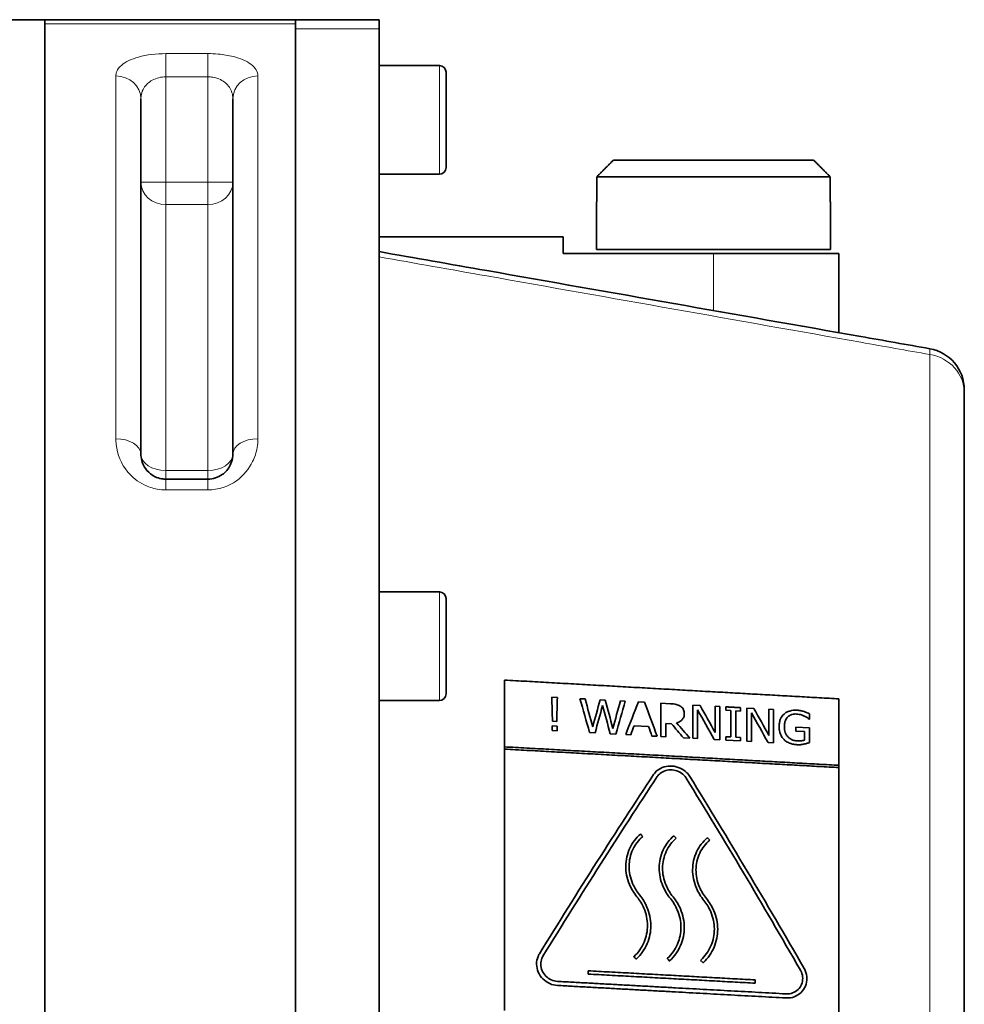
# Model space of a CAD drawing. Units: millimetres. Extents: x 262 to 4456, y 140 to 3197.
# Drawn here: x 1260 to 1373, y 1383 to 1501 of the extents above; entities that cross this region are included whole.
import ezdxf

# ---------------------------------------------------------------- set-up
doc = ezdxf.new("R2010")
doc.units = ezdxf.units.MM
doc.header["$LTSCALE"] = 8
doc.layers.add('実線(中線)', color=5, linetype='Continuous', lineweight=35)
doc.layers.add('実線(細線)', color=16, linetype='Continuous', lineweight=18)

msp = doc.modelspace()

# ---------------------------------------------------------------- linework, layer by layer
at = {"layer": '実線(中線)'}
for p, q in [((1204.667, 1501.134), (1262.768, 1501.134)), ((1262.768, 1219.134), (1262.768, 1501.134)), ((1292.768, 1501.134), (1262.768, 1501.134)), ((1262.768, 1219.641), (1262.768, 1500.627)), ((1302.768, 1501.134), (1292.768, 1501.134)), ((1292.768, 1501.134), (1292.768, 1500.627)), ((1292.768, 1219.641), (1292.768, 1500.627)), ((1302.768, 1501.134), (1302.768, 1500.04)), ((1292.768, 1220.228), (1292.768, 1500.04)), ((1302.768, 1500.04), (1302.768, 1220.228)), ((1302.768, 1495.634), (1309.968, 1495.634)), ((1310.768, 1494.834), (1310.768, 1483.434)), ((1274.268, 1491.679), (1274.268, 1449.134)), ((1285.268, 1449.134), (1285.268, 1491.679)), ((1330.81, 1484.334), (1354.726, 1484.334)), ((1302.768, 1482.634), (1309.968, 1482.634)), ((1328.804, 1482.334), (1328.804, 1479.334)), ((1356.732, 1482.334), (1328.804, 1482.334)), ((1356.732, 1479.334), (1356.732, 1482.334)), ((1328.768, 1479.334), (1328.804, 1479.334)), ((1328.768, 1479.334), (1328.768, 1473.634)), ((1356.732, 1479.334), (1356.768, 1479.334)), ((1356.768, 1479.334), (1356.768, 1473.634)), ((1302.768, 1475.134), (1324.768, 1475.134)), ((1324.768, 1473.134), (1324.768, 1475.134)), ((1328.768, 1473.634), (1356.768, 1473.634)), ((1342.768, 1473.134), (1324.768, 1473.134)), ((1342.768, 1473.134), (1357.768, 1473.134)), ((1357.768, 1473.134), (1357.768, 1463.673)), ((1372.768, 1456.483), (1372.768, 1263.785)), ((1282.268, 1446.134), (1277.268, 1446.134)), ((1302.768, 1432.634), (1309.968, 1432.634)), ((1310.768, 1431.834), (1310.768, 1420.434)), ((1317.768, 1422.089), (1317.768, 1414.096)), ((1302.768, 1419.634), (1309.968, 1419.634)), ((1323.417, 1420.048), (1324.092, 1420.011)), ((1326.794, 1419.86), (1327.41, 1419.825)), ((1329.212, 1419.724), (1329.821, 1419.69)), ((1331.626, 1419.589), (1332.213, 1419.557)), ((1333.781, 1419.469), (1334.518, 1419.428)), ((1336.461, 1419.319), (1336.461, 1415.335)), ((1336.461, 1419.319), (1337.621, 1419.254)), ((1340.301, 1419.104), (1340.301, 1415.122)), ((1340.301, 1419.104), (1341.151, 1419.056)), ((1357.768, 1411.886), (1357.768, 1419.84)), ((1340.859, 1415.091), (1340.859, 1418.528)), ((1342.963, 1418.955), (1342.963, 1415.808)), ((1342.963, 1418.955), (1343.521, 1418.924)), ((1343.521, 1414.943), (1343.521, 1418.924)), ((1344.258, 1418.882), (1344.258, 1418.479)), ((1344.83, 1418.447), (1344.258, 1418.479)), ((1344.83, 1418.447), (1344.83, 1415.279)), ((1346.001, 1418.381), (1345.428, 1418.413)), ((1345.428, 1415.246), (1345.428, 1418.413)), ((1346.001, 1418.381), (1346.001, 1418.785)), ((1346.741, 1418.743), (1346.741, 1414.764)), ((1346.741, 1418.743), (1347.591, 1418.696)), ((1347.299, 1414.733), (1347.299, 1418.168)), ((1349.403, 1418.594), (1349.403, 1415.45)), ((1349.403, 1418.594), (1349.961, 1418.563)), ((1349.961, 1414.585), (1349.961, 1418.563)), ((1354.235, 1417.42), (1354.235, 1418.055)), ((1323.446, 1416.626), (1324.063, 1416.592)), ((1323.446, 1416.626), (1323.446, 1416.057)), ((1324.008, 1417.13), (1323.508, 1417.158)), ((1334.995, 1416.536), (1333.278, 1416.631)), ((1337.745, 1416.856), (1337.059, 1416.894)), ((1337.059, 1415.302), (1337.059, 1416.894)), ((1354.235, 1417.42), (1354.184, 1417.423)), ((1324.063, 1416.022), (1323.446, 1416.057)), ((1324.063, 1416.022), (1324.063, 1416.592)), ((1328.606, 1415.77), (1327.943, 1415.807)), ((1331.082, 1415.633), (1330.411, 1415.67)), ((1332.869, 1415.534), (1332.264, 1415.568)), ((1352.62, 1416.446), (1352.62, 1415.982)), ((1352.62, 1416.446), (1354.253, 1416.355)), ((1353.663, 1415.924), (1352.62, 1415.982)), ((1353.663, 1415.924), (1353.663, 1414.892)), ((1354.253, 1414.613), (1354.253, 1416.355)), ((1336.035, 1415.358), (1335.404, 1415.393)), ((1337.059, 1415.302), (1336.461, 1415.335)), ((1339.944, 1415.142), (1339.167, 1415.185)), ((1340.859, 1415.091), (1340.301, 1415.122)), ((1343.521, 1414.943), (1342.85, 1414.98)), ((1344.258, 1415.311), (1344.258, 1414.902)), ((1344.258, 1415.311), (1344.83, 1415.279)), ((1346.001, 1414.805), (1344.258, 1414.902)), ((1345.428, 1415.246), (1346.001, 1415.214)), ((1346.001, 1414.805), (1346.001, 1415.214)), ((1347.299, 1414.733), (1346.741, 1414.764)), ((1349.961, 1414.585), (1349.29, 1414.623)), ((1317.768, 1413.826), (1317.768, 1414.096)), ((1317.768, 1413.826), (1317.768, 1382.535)), ((1357.768, 1411.886), (1357.768, 1411.617)), ((1357.768, 1380.338), (1357.768, 1411.617)), ((1327.768, 1387.291), (1327.768, 1386.9)), ((1347.768, 1385.807), (1347.768, 1386.198))]:
    msp.add_line(p, q, dxfattribs=at)
for centre, radius, start, end in [((1309.968, 1494.834), 0.8, 0, 90), ((1309.968, 1483.434), 0.8, 270, 0), ((1367.768, 1456.832), 5, 0, 80), ((1309.968, 1431.834), 0.8, 0, 90), ((1309.968, 1420.434), 0.8, 270, 0)]:
    msp.add_arc(centre, radius, start, end, dxfattribs=at)
for centre, major_axis, ratio, start_param, end_param in [((1324.129, 1360.681), (-3.101, 116.572), 0.0086352, 5.2179369, 5.2465081), ((1323.408, 1359.63), (2.856, 116.699), 0.0079453, 1.027179, 1.0557767), ((1332.117, 1365.064), (-28.122, 115.133), 0.0744044, 5.1505551, 5.1901528), ((1332.529, 1364.813), (-26.676, 115.065), 0.071059, 5.1614509, 5.1943297), ((1321.758, 1355.416), (26.895, 116.965), 0.0705446, 1.0049668, 1.0378934), ((1322.304, 1355.463), (26.626, 116.869), 0.0699673, 1.0116787, 1.0446062), ((1334.475, 1364.851), (-26.895, 114.721), 0.0717653, 5.1544201, 5.1873931), ((1334.898, 1364.742), (-26.268, 114.648), 0.070319, 5.1626491, 5.196041), ((1324.242, 1355.469), (26.59, 116.527), 0.070064, 1.0041948, 1.0376353), ((1324.375, 1355.225), (27.999, 116.5), 0.0733553, 1.0035185, 1.0433886), ((1322.663, 1353.529), (37.817, 116.757), 0.0942358, 1.001482, 1.0414084), ((1341.018, 1366.556), (-36.77, 113.522), 0.0942358, 5.1260319, 5.1661027), ((1349.279, 1369.7), (-55.262, 111.876), 0.1264431, 5.073925, 5.1059559), ((1348.69, 1369.793), (-55.811, 111.973), 0.1271042, 5.063638, 5.0984548), ((1355.183, 1369.694), (-55.242, 110.831), 0.1271042, 5.0656259, 5.1008108), ((1355.771, 1369.602), (-54.698, 110.734), 0.1264431, 5.076005, 5.1083757), ((1323.71, 1353.784), (36.338, 116.58), 0.0913878, 1.0301707, 1.0413021), ((1343.689, 1375.202), (-88.205, 112.212), 0.1526648, 4.954559, 4.9704142), ((1344.23, 1375.629), (-90.784, 112.052), 0.1535585, 4.9461052, 4.9634573), ((1340.282, 1366.325), (-35.428, 113.66), 0.0913878, 5.1301062, 5.1412754), ((1319.216, 1348.763), (65.918, 117.039), 0.1356637, 1.0903266, 1.2943444), ((1319.8, 1348.773), (65.86, 116.936), 0.1356637, 1.0923955, 1.2965308), ((1342.175, 1371.112), (-63.645, 113.004), 0.1356637, 4.7800149, 4.9896357), ((1342.759, 1371.102), (-63.588, 112.902), 0.1356637, 4.7821922, 4.9919741), ((1321.964, 1379.747), (-115.56, 115.38), 0.1560214, 4.7611819, 4.7636136), ((1326.093, 1379.625), (-114.841, 114.662), 0.1560214, 4.7616277, 4.7640745), ((1330.221, 1379.503), (-114.121, 113.943), 0.1560214, 4.7620791, 4.7645412), ((1305.122, 1380.245), (-118.494, 118.31), 0.1560214, 4.627934, 4.6303608), ((1309.251, 1380.123), (-117.775, 117.591), 0.1560214, 4.6275543, 4.6299962), ((1313.379, 1380.001), (-117.056, 116.873), 0.1560214, 4.62717, 4.6296271)]:
    msp.add_ellipse(centre, major_axis=major_axis, ratio=ratio, start_param=start_param, end_param=end_param, dxfattribs=at)
for points, weights in [([(1330.81, 1484.334), (1329.884, 1483.411), (1328.804, 1482.334)], [1, 1.00676347914, 1.00753931703]), ([(1356.732, 1482.334), (1355.652, 1483.411), (1354.726, 1484.334)], [1.00753931703, 1.00676347914, 1]), ([(1317.768, 1422.089), (1338.426, 1420.93), (1357.768, 1419.84)], [1, 1.00050803582, 1]), ([(1344.258, 1418.882), (1345.131, 1418.834), (1346.001, 1418.785)], [1, 1.00000097751, 1]), ([(1317.768, 1414.096), (1338.404, 1412.957), (1357.768, 1411.886)], [1, 1.00049104797, 1]), ([(1357.768, 1411.617), (1338.403, 1412.687), (1317.768, 1413.826)], [1, 1.00049060955, 1]), ([(1327.768, 1387.291), (1337.924, 1386.736), (1347.768, 1386.198)], [1, 1.00012003983, 1]), ([(1324.098, 1386.026), (1338.059, 1385.262), (1351.438, 1384.53)], [1, 1.00022485374, 1]), ([(1347.768, 1385.807), (1337.924, 1386.345), (1327.768, 1386.9)], [1, 1.00012010504, 1]), ([(1351.438, 1384.039), (1338.059, 1384.772), (1324.098, 1385.536)], [1, 1.00022504278, 1])]:
    msp.add_rational_spline(points, weights, degree=2, dxfattribs=at)
for points, knots in [([(1368.636, 1461.756), (1365.888, 1462.241), (1363.139, 1462.726), (1352.932, 1464.525), (1345.473, 1465.841), (1338.013, 1467.156), (1330.554, 1468.471), (1323.095, 1469.787), (1311.346, 1471.858), (1307.057, 1472.614), (1302.768, 1473.371)], [1.4357815, 1.4357815, 1.4357815, 1.4357815, 2.2734986, 2.2734986, 4.5469971, 4.5469971, 4.5469971, 6.8204957, 6.8204957, 8.127712, 8.127712, 8.127712, 8.127712]), ([(1372.768, 1456.483), (1372.768, 1456.598), (1372.768, 1456.686), (1372.768, 1456.803), (1372.768, 1456.832), (1372.768, 1456.832)], [0, 0, 0, 0, 0.09310865, 0.09310865, 0.18621483, 0.18621483, 0.18621483, 0.18621483]), ([(1277.268, 1446.134), (1277.093, 1446.134), (1276.917, 1446.149), (1276.469, 1446.229), (1276.207, 1446.315), (1275.576, 1446.62), (1275.248, 1446.881), (1274.58, 1447.66), (1274.353, 1448.225), (1274.275, 1448.906), (1274.268, 1449.02), (1274.268, 1449.134)], [0, 0, 0, 0, 0.1048116, 0.1048116, 0.2725102, 0.2725102, 0.5408279, 0.5408279, 0.9701363, 0.9701363, 1.0565877, 1.0565877, 1.0565877, 1.0565877]), ([(1285.268, 1449.134), (1285.268, 1448.96), (1285.253, 1448.785), (1285.173, 1448.333), (1285.084, 1448.058), (1284.741, 1447.371), (1284.418, 1446.977), (1283.511, 1446.342), (1282.893, 1446.134), (1282.268, 1446.134)], [0, 0, 0, 0, 0.1320878, 0.1320878, 0.3434283, 0.3434283, 0.6815731, 0.6815731, 1.0567025, 1.0567025, 1.0567025, 1.0567025]), ([(1337.621, 1419.254), (1337.735, 1419.248), (1337.853, 1419.239), (1338.139, 1419.207), (1338.242, 1419.186), (1338.373, 1419.159), (1338.463, 1419.131), (1338.625, 1419.062), (1338.697, 1419.024), (1338.766, 1418.982)], [0, 0, 0, 0, 0.03480954, 0.03480954, 0.08720325, 0.08720325, 0.21408762, 0.21408762, 0.32381681, 0.32381681, 0.32381681, 0.32381681]), ([(1338.766, 1418.982), (1338.831, 1418.941), (1338.891, 1418.896), (1339.013, 1418.786), (1339.07, 1418.719), (1339.166, 1418.578), (1339.227, 1418.471), (1339.271, 1418.233), (1339.276, 1418.159), (1339.276, 1418.086)], [0, 0, 0, 0, 0.023076709, 0.023076709, 0.050959896, 0.050959896, 0.077944166, 0.077944166, 0.090011719, 0.090011719, 0.090011719, 0.090011719]), ([(1339.276, 1418.086), (1339.276, 1417.941), (1339.255, 1417.798), (1339.181, 1417.604), (1339.152, 1417.546), (1339.037, 1417.367), (1338.937, 1417.276), (1338.705, 1417.101), (1338.532, 1417.023), (1338.343, 1416.971)], [0, 0, 0, 0, 0.05050587, 0.05050587, 0.07335138, 0.07335138, 0.1249527, 0.1249527, 0.21491961, 0.21491961, 0.21491961, 0.21491961]), ([(1350.618, 1416.548), (1350.618, 1416.712), (1350.631, 1416.874), (1350.693, 1417.193), (1350.738, 1417.326), (1350.886, 1417.661), (1351.023, 1417.858), (1351.208, 1418.023)], [0, 0, 0, 0, 0.05679917, 0.05679917, 0.11449195, 0.11449195, 0.22395881, 0.22395881, 0.22395881, 0.22395881]), ([(1351.208, 1418.023), (1351.301, 1418.105), (1351.403, 1418.176), (1351.649, 1418.307), (1351.779, 1418.355), (1352.166, 1418.468), (1352.459, 1418.493), (1352.762, 1418.476)], [0, 0, 0, 0, 0.04240737, 0.04240737, 0.09229906, 0.09229906, 0.21768522, 0.21768522, 0.21768522, 0.21768522]), ([(1352.693, 1418.026), (1352.503, 1418.037), (1352.319, 1418.019), (1351.999, 1417.919), (1351.868, 1417.848), (1351.651, 1417.673), (1351.524, 1417.547), (1351.36, 1417.236), (1351.316, 1417.11), (1351.255, 1416.833), (1351.241, 1416.682), (1351.241, 1416.53)], [0, 0, 0, 0, 0.05780015, 0.05780015, 0.10780951, 0.10780951, 0.15258665, 0.15258665, 0.18014447, 0.18014447, 0.21091981, 0.21091981, 0.21091981, 0.21091981]), ([(1353.615, 1417.789), (1353.506, 1417.843), (1353.39, 1417.886), (1353.131, 1417.967), (1352.946, 1418.012), (1352.693, 1418.026)], [0, 0, 0, 0, 0.036642793, 0.036642793, 0.081375403, 0.081375403, 0.081375403, 0.081375403]), ([(1352.762, 1418.476), (1352.839, 1418.472), (1352.916, 1418.465), (1353.086, 1418.444), (1353.156, 1418.432), (1353.344, 1418.394), (1353.472, 1418.362), (1353.597, 1418.321)], [0, 0, 0, 0, 0.02345507, 0.02345507, 0.05185056, 0.05185056, 0.11307373, 0.11307373, 0.11307373, 0.11307373]), ([(1353.597, 1418.321), (1353.656, 1418.303), (1353.716, 1418.282), (1353.847, 1418.232), (1353.918, 1418.201), (1354.065, 1418.137), (1354.157, 1418.094), (1354.235, 1418.055)], [0, 0, 0, 0, 0.018584483, 0.018584483, 0.042208592, 0.042208592, 0.070093901, 0.070093901, 0.070093901, 0.070093901]), ([(1354.184, 1417.423), (1354.112, 1417.483), (1354.037, 1417.54), (1353.945, 1417.607), (1353.921, 1417.624), (1353.838, 1417.675), (1353.79, 1417.702), (1353.701, 1417.748), (1353.658, 1417.769), (1353.615, 1417.789)], [0, 0, 0, 0, 0.028869995, 0.028869995, 0.034731489, 0.034731489, 0.041557935, 0.041557935, 0.047648863, 0.047648863, 0.047648863, 0.047648863]), ([(1351.205, 1414.961), (1351.091, 1415.073), (1350.996, 1415.197), (1350.828, 1415.484), (1350.714, 1415.719), (1350.629, 1416.227), (1350.618, 1416.389), (1350.618, 1416.548)], [0, 0, 0, 0, 0.04948338, 0.04948338, 0.10690058, 0.10690058, 0.13345678, 0.13345678, 0.13345678, 0.13345678]), ([(1351.241, 1416.53), (1351.241, 1416.41), (1351.248, 1416.288), (1351.289, 1416.002), (1351.325, 1415.887), (1351.386, 1415.711), (1351.433, 1415.61), (1351.538, 1415.438), (1351.591, 1415.366), (1351.653, 1415.299)], [0, 0, 0, 0, 0.04156273, 0.04156273, 0.09863721, 0.09863721, 0.18038781, 0.18038781, 0.24453735, 0.24453735, 0.24453735, 0.24453735]), ([(1352.758, 1414.352), (1352.618, 1414.36), (1352.477, 1414.376), (1352.186, 1414.432), (1352.038, 1414.473), (1351.805, 1414.561), (1351.667, 1414.619), (1351.457, 1414.752), (1351.401, 1414.792), (1351.297, 1414.875), (1351.25, 1414.917), (1351.205, 1414.961)], [0, 0, 0, 0, 0.04288046, 0.04288046, 0.0891323, 0.0891323, 0.11758335, 0.11758335, 0.12861881, 0.12861881, 0.13883248, 0.13883248, 0.13883248, 0.13883248]), ([(1351.653, 1415.299), (1351.698, 1415.249), (1351.746, 1415.202), (1351.85, 1415.114), (1351.906, 1415.074), (1352.028, 1415), (1352.12, 1414.951), (1352.404, 1414.852), (1352.57, 1414.823), (1352.736, 1414.814)], [0, 0, 0, 0, 0.020869482, 0.020869482, 0.041768463, 0.041768463, 0.063988753, 0.063988753, 0.092635053, 0.092635053, 0.092635053, 0.092635053]), ([(1352.736, 1414.814), (1352.834, 1414.809), (1352.931, 1414.807), (1353.073, 1414.81), (1353.118, 1414.811), (1353.257, 1414.819), (1353.342, 1414.827), (1353.5, 1414.85), (1353.584, 1414.867), (1353.663, 1414.892)], [0, 0, 0, 0, 0.02964328, 0.02964328, 0.04358202, 0.04358202, 0.07260024, 0.07260024, 0.10501372, 0.10501372, 0.10501372, 0.10501372]), ([(1353.59, 1414.423), (1353.518, 1414.408), (1353.444, 1414.394), (1353.336, 1414.377), (1353.3, 1414.371), (1353.153, 1414.352), (1353.009, 1414.338), (1352.758, 1414.352)], [0, 0, 0, 0, 0.023112313, 0.023112313, 0.034245704, 0.034245704, 0.06924328, 0.06924328, 0.06924328, 0.06924328]), ([(1354.253, 1414.613), (1354.194, 1414.593), (1354.127, 1414.571), (1354.037, 1414.543), (1354.005, 1414.533), (1353.897, 1414.5), (1353.752, 1414.456), (1353.59, 1414.423)], [0, 0, 0, 0, 0.019971029, 0.019971029, 0.030391812, 0.030391812, 0.05629279, 0.05629279, 0.05629279, 0.05629279]), ([(1335.603, 1410.788), (1335.726, 1410.974), (1335.879, 1411.139), (1336.273, 1411.456), (1336.558, 1411.607), (1337.182, 1411.79), (1337.52, 1411.82), (1337.836, 1411.795), (1338.147, 1411.77), (1338.478, 1411.688), (1339.087, 1411.411), (1339.364, 1411.215), (1339.712, 1410.864), (1339.833, 1410.713), (1339.933, 1410.55)], [-0.26403233, -0.26403233, -0.26403233, -0.26403233, -0.19305216, -0.19305216, -0.09652608, -0.09652608, 0, 0, 0, 0.09459244, 0.09459244, 0.18918488, 0.18918488, 0.24643549, 0.24643549, 0.24643549, 0.24643549]), ([(1339.5, 1410.347), (1339.42, 1410.478), (1339.323, 1410.599), (1339.044, 1410.88), (1338.822, 1411.037), (1338.335, 1411.259), (1338.07, 1411.325), (1337.821, 1411.345), (1337.568, 1411.365), (1337.298, 1411.34), (1336.8, 1411.194), (1336.571, 1411.072), (1336.256, 1410.818), (1336.134, 1410.686), (1336.036, 1410.538)], [-0.19731571, -0.19731571, -0.19731571, -0.19731571, -0.15146784, -0.15146784, -0.07573392, -0.07573392, 0, 0, 0, 0.07715813, 0.07715813, 0.15431626, 0.15431626, 0.21099906, 0.21099906, 0.21099906, 0.21099906]), ([(1333.613, 1396.146), (1333.251, 1396.589), (1332.942, 1397.094), (1332.411, 1398.347), (1332.263, 1399.119), (1332.273, 1400.55), (1332.433, 1401.299), (1333.055, 1402.626), (1333.507, 1403.208), (1334.026, 1403.661)], [2.32864172, 2.32864172, 2.32864172, 2.32864172, 2.49690853, 2.49690853, 2.72502542, 2.72502542, 2.95428894, 2.95428894, 3.17667197, 3.17667197, 3.17667197, 3.17667197]), ([(1334.308, 1403.383), (1333.825, 1402.96), (1333.402, 1402.416), (1332.822, 1401.177), (1332.673, 1400.477), (1332.664, 1399.143), (1332.801, 1398.423), (1333.296, 1397.254), (1333.585, 1396.782), (1333.923, 1396.369)], [0.43779155, 0.43779155, 0.43779155, 0.43779155, 0.64540297, 0.64540297, 0.85925911, 0.85925911, 1.07206042, 1.07206042, 1.22918237, 1.22918237, 1.22918237, 1.22918237]), ([(1337.613, 1395.928), (1337.251, 1396.371), (1336.942, 1396.876), (1336.411, 1398.129), (1336.263, 1398.902), (1336.273, 1400.332), (1336.434, 1401.081), (1337.055, 1402.408), (1337.507, 1402.99), (1338.026, 1403.442)], [2.32857343, 2.32857343, 2.32857343, 2.32857343, 2.49685658, 2.49685658, 2.72498238, 2.72498238, 2.95426349, 2.95426349, 3.17662099, 3.17662099, 3.17662099, 3.17662099]), ([(1338.308, 1403.164), (1337.825, 1402.741), (1337.403, 1402.197), (1336.822, 1400.959), (1336.673, 1400.259), (1336.664, 1398.925), (1336.801, 1398.205), (1337.296, 1397.036), (1337.585, 1396.564), (1337.923, 1396.151)], [0.43786033, 0.43786033, 0.43786033, 0.43786033, 0.6454482, 0.6454482, 0.8593199, 0.8593199, 1.07212888, 1.07212888, 1.22926654, 1.22926654, 1.22926654, 1.22926654]), ([(1341.613, 1395.711), (1341.25, 1396.153), (1340.941, 1396.659), (1340.411, 1397.911), (1340.263, 1398.684), (1340.273, 1400.114), (1340.433, 1400.863), (1341.055, 1402.189), (1341.507, 1402.771), (1342.025, 1403.224)], [2.32850437, 2.32850437, 2.32850437, 2.32850437, 2.49680407, 2.49680407, 2.72493889, 2.72493889, 2.95423784, 2.95423784, 3.17656952, 3.17656952, 3.17656952, 3.17656952]), ([(1342.308, 1402.946), (1341.825, 1402.523), (1341.402, 1401.979), (1340.822, 1400.741), (1340.673, 1400.042), (1340.663, 1398.707), (1340.801, 1397.987), (1341.296, 1396.818), (1341.585, 1396.346), (1341.923, 1395.933)], [0.43793, 0.43793, 0.43793, 0.43793, 0.64549403, 0.64549403, 0.85938153, 0.85938153, 1.07219826, 1.07219826, 1.22935183, 1.22935183, 1.22935183, 1.22935183]), ([(1333.228, 1388.977), (1333.242, 1388.99), (1333.256, 1389.003), (1333.757, 1389.472), (1334.179, 1390.057), (1334.736, 1391.351), (1334.871, 1392.061), (1334.865, 1393.401), (1334.723, 1394.121), (1334.229, 1395.278), (1333.945, 1395.741), (1333.613, 1396.146)], [2.13230434, 2.13230434, 2.13230434, 2.13230434, 2.13836319, 2.13836319, 2.34780508, 2.34780508, 2.55724698, 2.55724698, 2.76704542, 2.76704542, 2.92096674, 2.92096674, 2.92096674, 2.92096674]), ([(1333.923, 1396.369), (1334.279, 1395.935), (1334.583, 1395.439), (1335.112, 1394.199), (1335.265, 1393.429), (1335.272, 1391.994), (1335.127, 1391.233), (1334.53, 1389.846), (1334.079, 1389.219), (1333.542, 1388.715), (1333.526, 1388.701), (1333.511, 1388.687)], [0.51533711, 0.51533711, 0.51533711, 0.51533711, 0.6803135, 0.6803135, 0.9049979, 0.9049979, 1.12931688, 1.12931688, 1.35363585, 1.35363585, 1.36026725, 1.36026725, 1.36026725, 1.36026725]), ([(1337.228, 1388.758), (1337.242, 1388.771), (1337.257, 1388.784), (1337.757, 1389.254), (1338.179, 1389.839), (1338.736, 1391.134), (1338.871, 1391.843), (1338.865, 1393.184), (1338.723, 1393.903), (1338.229, 1395.06), (1337.945, 1395.523), (1337.613, 1395.928)], [2.13233777, 2.13233777, 2.13233777, 2.13233777, 2.13842252, 2.13842252, 2.34785763, 2.34785763, 2.55729273, 2.55729273, 2.76708523, 2.76708523, 2.92099737, 2.92099737, 2.92099737, 2.92099737]), ([(1337.923, 1396.151), (1338.279, 1395.717), (1338.583, 1395.221), (1339.112, 1393.982), (1339.265, 1393.211), (1339.272, 1391.776), (1339.127, 1391.015), (1338.531, 1389.628), (1338.079, 1389), (1337.542, 1388.497), (1337.526, 1388.483), (1337.511, 1388.468)], [0.51531694, 0.51531694, 0.51531694, 0.51531694, 0.68028388, 0.68028388, 0.90496129, 0.90496129, 1.12927257, 1.12927257, 1.35358385, 1.35358385, 1.36024382, 1.36024382, 1.36024382, 1.36024382]), ([(1341.228, 1388.54), (1341.242, 1388.553), (1341.256, 1388.566), (1341.757, 1389.035), (1342.179, 1389.621), (1342.736, 1390.916), (1342.871, 1391.625), (1342.865, 1392.966), (1342.722, 1393.685), (1342.229, 1394.842), (1341.944, 1395.305), (1341.613, 1395.711)], [2.13237167, 2.13237167, 2.13237167, 2.13237167, 2.13848264, 2.13848264, 2.34791089, 2.34791089, 2.55733914, 2.55733914, 2.76712562, 2.76712562, 2.92102846, 2.92102846, 2.92102846, 2.92102846]), ([(1341.923, 1395.933), (1342.279, 1395.499), (1342.583, 1395.003), (1343.112, 1393.764), (1343.264, 1392.993), (1343.271, 1391.558), (1343.127, 1390.797), (1342.53, 1389.41), (1342.079, 1388.782), (1341.542, 1388.279), (1341.526, 1388.264), (1341.511, 1388.25)], [0.51529653, 0.51529653, 0.51529653, 0.51529653, 0.6802539, 0.6802539, 0.90492423, 0.90492423, 1.12922774, 1.12922774, 1.35353126, 1.35353126, 1.36022014, 1.36022014, 1.36022014, 1.36022014]), ([(1324.098, 1385.536), (1323.795, 1385.553), (1323.474, 1385.627), (1322.867, 1385.896), (1322.583, 1386.096), (1322.133, 1386.548), (1321.936, 1386.83), (1321.671, 1387.444), (1321.603, 1387.775), (1321.594, 1388.39), (1321.653, 1388.714), (1321.822, 1389.114), (1321.874, 1389.215), (1321.933, 1389.312)], [0.76192993, 0.76192993, 0.76192993, 0.76192993, 0.85380731, 0.85380731, 0.9498959, 0.9498959, 1.04528551, 1.04528551, 1.14067512, 1.14067512, 1.23526231, 1.23526231, 1.26898929, 1.26898929, 1.26898929, 1.26898929]), ([(1322.366, 1389.045), (1322.319, 1388.968), (1322.277, 1388.887), (1322.142, 1388.567), (1322.095, 1388.308), (1322.102, 1387.816), (1322.156, 1387.551), (1322.368, 1387.061), (1322.525, 1386.835), (1322.885, 1386.474), (1323.112, 1386.314), (1323.598, 1386.099), (1323.855, 1386.039), (1324.098, 1386.026)], [0.20102673, 0.20102673, 0.20102673, 0.20102673, 0.22804496, 0.22804496, 0.30367226, 0.30367226, 0.37992857, 0.37992857, 0.45618488, 0.45618488, 0.53299777, 0.53299777, 0.60659442, 0.60659442, 0.60659442, 0.60659442]), ([(1353.603, 1387.582), (1353.652, 1387.497), (1353.697, 1387.408), (1353.866, 1387.015), (1353.934, 1386.687), (1353.942, 1386.077), (1353.884, 1385.754), (1353.64, 1385.164), (1353.453, 1384.897), (1353.016, 1384.478), (1352.737, 1384.3), (1352.126, 1384.074), (1351.793, 1384.026), (1351.467, 1384.038), (1351.453, 1384.038), (1351.438, 1384.039)], [0.25756472, 0.25756472, 0.25756472, 0.25756472, 0.28576183, 0.28576183, 0.38021255, 0.38021255, 0.47404591, 0.47404591, 0.56787927, 0.56787927, 0.66279097, 0.66279097, 0.75770267, 0.75770267, 0.762095, 0.762095, 0.762095, 0.762095]), ([(1351.438, 1384.53), (1351.449, 1384.529), (1351.46, 1384.529), (1351.721, 1384.519), (1351.987, 1384.557), (1352.477, 1384.738), (1352.7, 1384.88), (1353.05, 1385.215), (1353.199, 1385.428), (1353.395, 1385.9), (1353.441, 1386.158), (1353.434, 1386.647), (1353.381, 1386.909), (1353.245, 1387.224), (1353.209, 1387.295), (1353.17, 1387.363)], [0.60659988, 0.60659988, 0.60659988, 0.60659988, 0.60995445, 0.60995445, 0.68594567, 0.68594567, 0.76193689, 0.76193689, 0.8370341, 0.8370341, 0.91213131, 0.91213131, 0.98774353, 0.98774353, 1.01026683, 1.01026683, 1.01026683, 1.01026683])]:
    msp.add_open_spline(points, degree=3, knots=knots, dxfattribs=at)
at = {"layer": '実線(細線)'}
for p, q in [((1262.768, 1500.627), (1292.768, 1500.627)), ((1292.768, 1500.04), (1302.768, 1500.04)), ((1282.268, 1497.074), (1277.268, 1497.074)), ((1277.268, 1494.298), (1277.268, 1497.074)), ((1282.268, 1497.074), (1282.268, 1494.298)), ((1309.968, 1482.634), (1309.968, 1495.634)), ((1271.268, 1450.975), (1271.268, 1494.4)), ((1288.268, 1494.4), (1288.268, 1450.975)), ((1277.268, 1481.686), (1277.268, 1494.298)), ((1277.268, 1494.298), (1282.268, 1494.298)), ((1282.268, 1494.298), (1282.268, 1481.686)), ((1277.268, 1481.686), (1274.268, 1481.686)), ((1277.268, 1479.005), (1277.268, 1481.686)), ((1282.268, 1481.686), (1277.268, 1481.686)), ((1285.268, 1481.686), (1282.268, 1481.686)), ((1282.268, 1481.686), (1282.268, 1479.005)), ((1277.268, 1479.005), (1277.268, 1447.171)), ((1277.268, 1479.005), (1282.268, 1479.005)), ((1282.268, 1447.171), (1282.268, 1479.005)), ((1342.768, 1473.134), (1342.768, 1466.318)), ((1368.636, 1270.648), (1368.636, 1461.058)), ((1277.268, 1446.134), (1277.268, 1447.171)), ((1282.268, 1447.171), (1277.268, 1447.171)), ((1277.268, 1444.851), (1277.268, 1446.134)), ((1282.268, 1447.171), (1282.268, 1446.134)), ((1282.268, 1446.134), (1282.268, 1444.851)), ((1277.268, 1444.851), (1282.268, 1444.851)), ((1309.968, 1419.634), (1309.968, 1432.634))]:
    msp.add_line(p, q, dxfattribs=at)
for centre, major_axis, ratio, start_param, end_param in [((1271.268, 1491.679), (3, 0), 0.9072046, 0, 1.5707963), ((1288.268, 1491.679), (-3, 0), 0.9072046, 4.712389, 6.2831853), ((1277.268, 1481.686), (-3, 0), 0.8937681, 0, 1.5707963), ((1282.268, 1481.686), (3, 0), 0.8937681, 4.712389, 6.2831853), ((1367.768, 1456.483), (5, 0), 0.9291314, 0, 1.3962634), ((1271.268, 1449.134), (3, 0), 0.6137931, 0, 1.5707963), ((1288.268, 1449.134), (-3, 0), 0.6137931, 4.712389, 6.2831853), ((1277.268, 1449.134), (-3, 0), 0.6544118, 0, 1.5707963), ((1282.268, 1449.134), (3, 0), 0.6544118, 4.712389, 6.2831853)]:
    msp.add_ellipse(centre, major_axis=major_axis, ratio=ratio, start_param=start_param, end_param=end_param, dxfattribs=at)
for points, knots in [([(1277.268, 1497.074), (1276.106, 1497.074), (1274.943, 1496.927), (1273.132, 1496.423), (1272.437, 1496.088), (1271.685, 1495.457), (1271.484, 1495.195), (1271.303, 1494.751), (1271.268, 1494.576), (1271.268, 1494.4)], [-0.98233989, -0.98233989, -0.98233989, -0.98233989, -0.63360923, -0.63360923, -0.31926046, -0.31926046, -0.12279249, -0.12279249, 0, 0, 0, 0]), ([(1288.268, 1494.4), (1288.268, 1494.899), (1287.988, 1495.385), (1286.927, 1496.182), (1286.199, 1496.502), (1284.75, 1496.864), (1284.138, 1496.964), (1283.091, 1497.056), (1282.677, 1497.074), (1282.268, 1497.074)], [-0.98187793, -0.98187793, -0.98187793, -0.98187793, -0.63331127, -0.63331127, -0.31911033, -0.31911033, -0.12273474, -0.12273474, 0, 0, 0, 0]), ([(1274.268, 1491.679), (1274.268, 1491.851), (1274.285, 1492.022), (1274.376, 1492.458), (1274.477, 1492.714), (1274.853, 1493.332), (1275.2, 1493.66), (1276.105, 1494.154), (1276.687, 1494.298), (1277.268, 1494.298)], [0, 0, 0, 0, 0.12279249, 0.12279249, 0.31926046, 0.31926046, 0.63360923, 0.63360923, 0.98233989, 0.98233989, 0.98233989, 0.98233989]), ([(1282.268, 1494.298), (1282.473, 1494.298), (1282.679, 1494.281), (1283.203, 1494.191), (1283.509, 1494.093), (1284.234, 1493.737), (1284.598, 1493.424), (1285.128, 1492.644), (1285.268, 1492.167), (1285.268, 1491.679)], [0, 0, 0, 0, 0.12273474, 0.12273474, 0.31911033, 0.31911033, 0.63331127, 0.63331127, 0.98187793, 0.98187793, 0.98187793, 0.98187793]), ([(1302.768, 1472.746), (1307.057, 1471.986), (1311.346, 1471.225), (1323.095, 1469.141), (1330.554, 1467.818), (1338.013, 1466.494), (1345.473, 1465.171), (1352.932, 1463.847), (1363.139, 1462.034), (1365.888, 1461.546), (1368.636, 1461.058)], [-8.127712, -8.127712, -8.127712, -8.127712, -6.8204957, -6.8204957, -4.5469971, -4.5469971, -4.5469971, -2.2734986, -2.2734986, -1.4357815, -1.4357815, -1.4357815, -1.4357815]), ([(1368.636, 1461.756), (1368.647, 1461.754), (1368.652, 1461.694), (1368.652, 1461.461), (1368.647, 1461.286), (1368.636, 1461.058)], [-0.18621483, -0.18621483, -0.18621483, -0.18621483, -0.09310865, -0.09310865, 0, 0, 0, 0]), ([(1271.268, 1450.975), (1271.268, 1450.743), (1271.281, 1450.51), (1271.437, 1449.12), (1271.891, 1447.967), (1273.228, 1446.376), (1273.884, 1445.843), (1275.145, 1445.221), (1275.67, 1445.045), (1276.566, 1444.883), (1276.919, 1444.851), (1277.268, 1444.851)], [-1.0565877, -1.0565877, -1.0565877, -1.0565877, -0.9701363, -0.9701363, -0.5408279, -0.5408279, -0.2725102, -0.2725102, -0.1048116, -0.1048116, 0, 0, 0, 0]), ([(1282.268, 1444.851), (1283.519, 1444.851), (1284.754, 1445.276), (1286.567, 1446.571), (1287.214, 1447.376), (1287.9, 1448.779), (1288.078, 1449.339), (1288.238, 1450.263), (1288.268, 1450.62), (1288.268, 1450.975)], [-1.0567025, -1.0567025, -1.0567025, -1.0567025, -0.6815731, -0.6815731, -0.3434283, -0.3434283, -0.1320878, -0.1320878, 0, 0, 0, 0])]:
    msp.add_open_spline(points, degree=3, knots=knots, dxfattribs=at)

doc.saveas('drawing.dxf')
